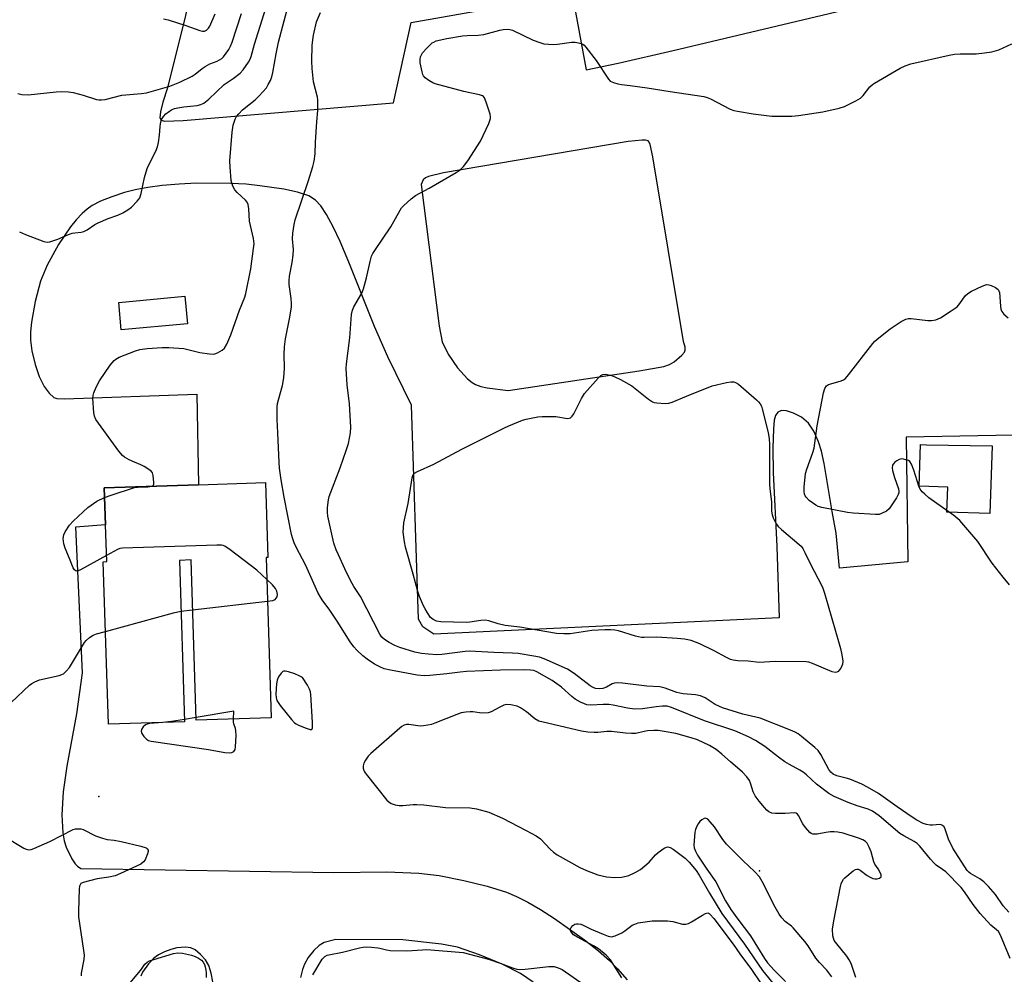
# Model space of a CAD drawing. Units: inches. Extents: x 1279758 to 1285758, y 461454 to 465454.
# Drawn here: x 1281832 to 1282144, y 462815 to 463117 of the extents above; entities that cross this region are included whole.
import ezdxf

# ---------------------------------------------------------------- set-up
doc = ezdxf.new("R2010")
doc.units = ezdxf.units.IN
doc.header["$MEASUREMENT"] = 0
for name, color, linetype in [('BLDG-Footprint', 5, 'Continuous'), ('CULTRL-Pad', 6, 'Continuous'), ('ELEV-Spot Elevation', 7, 'Continuous'), ('TRANS-Parking Lot', 4, 'Continuous'), ('Undefined', 1, 'Continuous')]:
    doc.layers.add(name, color=color, linetype=linetype)

msp = doc.modelspace()

# ---------------------------------------------------------------- linework, layer by layer
at = {"layer": 'BLDG-Footprint'}
for points, elevation in [([(1281885.09, 463020.79), (1281864.09, 463018.84), (1281863.28, 463027.58), (1281884.28, 463029.53)], 223.16), ([(1281909.99, 462946.69), (1281911.64, 462895.88), (1281887.85, 462895.11), (1281886.2, 462945.92), (1281882.5, 462945.8), (1281884.16, 462894.64), (1281860.02, 462893.86), (1281858.34, 462945.39), (1281859.46, 462945.42), (1281859.08, 462957.1), (1281858.7, 462968.79), (1281888.6, 462969.76), (1281909.8, 462970.45), (1281910.56, 462946.71)], 223.93)]:
    msp.add_lwpolyline(points, close=True, dxfattribs=dict(at, elevation=elevation))
at = {"layer": 'CULTRL-Pad'}
msp.add_lwpolyline([(1282140.33, 462982.12), (1282139.55, 462960.63), (1282125.95, 462961.11), (1282126.24, 462968.98), (1282117.1, 462969.31), (1282117.58, 462982.51), (1282119.47, 462982.44)], close=True, dxfattribs=at)
at = {"layer": 'ELEV-Spot Elevation'}
for p in [(1281856.95, 462870.99, 224.83), (1282066.46, 462847.42, 221.5)]:
    msp.add_point(p, dxfattribs=at)
at = {"layer": 'TRANS-Parking Lot'}
for points in [[(1281901.48, 463187.01, 0), (1281878.74, 463095.55, 0), (1281877.3, 463091.02, 0), (1281876.55, 463087.95, 0), (1281876.36, 463086.04, 0), (1281876.69, 463085.37, 0), (1281877.76, 463085.02, 0), (1281883.67, 463085.29, 0), (1281950.37, 463090.79, 0), (1281956.07, 463116.34, 0), (1282007.06, 463125.38, 0), (1282011.5, 463101.25, 0), (1282021.64, 463103.42, 0), (1282039.11, 463107.39, 0), (1282232.54, 463153.39, 0)], [(1282158.5, 462985.65, 0), (1282113.04, 462984.82, 0), (1282113.49, 462945.38, 0), (1282091.88, 462943.35, 0), (1282090.85, 462954.47, 0), (1282089.5, 462961.25, 0), (1282086.99, 462976.55, 0), (1282086.12, 462980.45, 0), (1282085.23, 462983.39, 0), (1282083.77, 462986.72, 0), (1282082.02, 462989.25, 0), (1282079.81, 462991.2, 0), (1282077.29, 462992.42, 0), (1282075.01, 462993.16, 0), (1282073.43, 462993.26, 0), (1282072.26, 462992.75, 0), (1282071.59, 462991.75, 0), (1282071.19, 462990.22, 0), (1282070.92, 462987.55, 0), (1282070.74, 462981.33, 0), (1282070.83, 462973.63, 0), (1282071.95, 462950.25, 0), (1282072.7, 462927.57, 0), (1281963.17, 462922.42, 0), (1281959.74, 462924.7, 0), (1281958.37, 462927.21, 0), (1281956.15, 462995.01, 0), (1281948.67, 463010.37, 0), (1281944.37, 463019.96, 0), (1281936.23, 463040.36, 0), (1281933.51, 463046.84, 0), (1281931.28, 463051.57, 0), (1281929.18, 463055.41, 0), (1281927.35, 463058.19, 0), (1281925.72, 463060, 0), (1281923.52, 463061.37, 0), (1281919.99, 463062.57, 0), (1281915.59, 463063.47, 0), (1281908, 463064.51, 0), (1281903.66, 463065.01, 0), (1281898.81, 463065.31, 0), (1281887.99, 463065.36, 0), (1281882.4, 463065.09, 0), (1281877.06, 463064.64, 0), (1281872.48, 463064.05, 0), (1281868.49, 463063.31, 0), (1281865.06, 463062.39, 0), (1281861.05, 463061.06, 0), (1281857.51, 463059.63, 0), (1281854.87, 463058.29, 0), (1281853.27, 463057.18, 0), (1281851.66, 463055.74, 0), (1281849.79, 463053.75, 0), (1281847.97, 463051.5, 0), (1281844.15, 463045.9, 0), (1281840.54, 463039.41, 0), (1281838.52, 463034.33, 0), (1281836.76, 463027.86, 0), (1281835.61, 463021.28, 0), (1281835.32, 463018.28, 0), (1281835.28, 463015.65, 0), (1281835.69, 463012.23, 0), (1281836.73, 463007.92, 0), (1281838.07, 463004.04, 0), (1281839.62, 463000.89, 0), (1281841.23, 462998.76, 0), (1281842.67, 462997.42, 0), (1281843.6, 462997.16, 0), (1281846.09, 462997.04, 0), (1281888.06, 462998.53, 0), (1281888.6, 462969.76, 0), (1281858.7, 462968.79, 0), (1281859.08, 462957.1, 0), (1281849.52, 462956.33, 0), (1281851.72, 462910.19, 0), (1281849.92, 462897.14, 0), (1281846.83, 462880.57, 0), (1281845.7, 462872.4, 0), (1281845.26, 462865.12, 0), (1281845.54, 462859.45, 0), (1281845.98, 462856.92, 0), (1281846.57, 462854.94, 0), (1281848.45, 462851.17, 0), (1281849.49, 462849.62, 0), (1281850.21, 462848.83, 0), (1281851.23, 462848.17, 0), (1281931.45, 462846.83, 0), (1281948.28, 462847.04, 0), (1281958.5, 462846.68, 0), (1281964.87, 462845.86, 0), (1281972.68, 462844.36, 0), (1281980.14, 462842.52, 0), (1281986.23, 462840.6, 0), (1281989.47, 462839.22, 0), (1281992.99, 462837.42, 0), (1281997.03, 462835.08, 0), (1282001.49, 462832.24, 0), (1282010.95, 462825.49, 0), (1282015.38, 462821.98, 0), (1282018.87, 462818.98, 0), (1282021.49, 462816.35, 0), (1282024.51, 462812.83, 0)], [(1281994.72, 462812.1, 0), (1281990.69, 462814.83, 0), (1281984.89, 462817.8, 0), (1281977.71, 462820.8, 0), (1281970.68, 462823.16, 0), (1281965.66, 462824.11, 0), (1281953.33, 462825.48, 0), (1281932.08, 462825.67, 0), (1281928.45, 462824.69, 0), (1281926.84, 462823.67, 0), (1281925.18, 462822.09, 0), (1281923.4, 462819.88, 0), (1281922.17, 462817.83, 0), (1281921.55, 462816.08, 0), (1281920.94, 462813.6, 0)], [(1281893.1, 462812.22, 0), (1281892.62, 462814.97, 0), (1281891.89, 462817.39, 0), (1281890.83, 462819.13, 0), (1281889.24, 462820.9, 0), (1281887.48, 462822.35, 0), (1281886.18, 462823.01, 0), (1281884.49, 462823.19, 0), (1281881.67, 462822.95, 0), (1281879.85, 462822.49, 0), (1281877.83, 462821.7, 0), (1281875.92, 462820.72, 0), (1281874.41, 462819.71, 0), (1281872.74, 462817.95, 0), (1281870.86, 462815.26, 0), (1281870.32, 462813.95, 0)]]:
    msp.add_polyline3d(points, dxfattribs=at)
msp.add_polyline3d([(1281980.11, 463000.46, 0), (1281986.74, 462999.65, 0), (1282028.32, 463005.89, 0), (1282036.13, 463007.31, 0), (1282037.92, 463007.9, 0), (1282039.44, 463008.76, 0), (1282041.89, 463010.8, 0), (1282042.7, 463011.83, 0), (1282042.94, 463012.48, 0), (1282042.89, 463013.35, 0), (1282042.44, 463015.18, 0), (1282032.67, 463073.69, 0), (1282031.83, 463077.6, 0), (1282031.53, 463078.34, 0), (1282031.14, 463078.78, 0), (1282030.37, 463079, 0), (1282029.28, 463079.05, 0), (1282024.89, 463078.55, 0), (1281966.26, 463068.66, 0), (1281961.51, 463067.51, 0), (1281960.53, 463067.05, 0), (1281959.87, 463066.39, 0), (1281959.2, 463065, 0), (1281964.87, 463020.01, 0), (1281965.87, 463015.04, 0), (1281967.8, 463011.18, 0), (1281970.76, 463006.83, 0), (1281973.9, 463003.33, 0), (1281975.33, 463002.17, 0), (1281976.43, 463001.53, 0), (1281978.12, 463000.92, 0)], close=True, dxfattribs=at)
at = {"layer": 'Undefined'}
for p, q in [((1281886.71, 462930.14, 224), (1281910.44, 462932.87, 224)), ((1281883.02, 462929.68, 224), (1281886.71, 462930.14, 224)), ((1281887.82, 462895.98, 224), (1281884.13, 462895.36, 224))]:
    msp.add_line(p, q, dxfattribs=at)
for points, elevation in [([(1281831.83, 463049.95), (1281833.7, 463049.1), (1281839.48, 463046.92), (1281840.58, 463046.7), (1281841.43, 463046.8), (1281843.97, 463047.6), (1281847.39, 463049.11), (1281848.46, 463049.51), (1281849.31, 463049.67), (1281851.37, 463049.84), (1281852.24, 463050.08), (1281853.25, 463050.62), (1281855.71, 463052.23), (1281856.74, 463052.77), (1281859.97, 463054.2), (1281863.01, 463055.28), (1281864.62, 463055.99), (1281866.16, 463056.89), (1281867.3, 463057.8), (1281869.16, 463059.62), (1281869.69, 463060.28), (1281869.96, 463060.76), (1281870.37, 463062.11), (1281871.48, 463067.19), (1281872.31, 463070.03), (1281873.01, 463071.63), (1281875.06, 463075.52), (1281875.6, 463076.86), (1281875.9, 463078.26), (1281876.25, 463080.56), (1281876.37, 463083.36), (1281876.5, 463084.2), (1281876.89, 463085.54), (1281877.45, 463086.49), (1281878.24, 463087.3), (1281879.35, 463088.21), (1281880.02, 463088.61), (1281880.94, 463088.99), (1281882.01, 463089.26), (1281883.93, 463089.57), (1281888.19, 463089.96), (1281889.28, 463090.26), (1281890.3, 463090.77), (1281891.9, 463092.03), (1281896.68, 463096.61), (1281899.54, 463098.5), (1281901.81, 463100.25), (1281902.77, 463101.31), (1281904.41, 463103.73), (1281904.84, 463104.49), (1281905.25, 463105.52), (1281906.36, 463109.39), (1281911.09, 463124.6)], 222), ([(1281873.74, 462969.28), (1281874.23, 462969.55), (1281874.4, 462969.94), (1281874.44, 462970.44), (1281874.19, 462972.71), (1281873.94, 462973.5), (1281873.66, 462973.94), (1281872.8, 462974.64), (1281871.31, 462975.54), (1281870.27, 462976.07), (1281868.24, 462976.88), (1281866.64, 462977.65), (1281865.1, 462978.51), (1281864.43, 462979.05), (1281863.32, 462980.41), (1281856.03, 462990.44), (1281855.56, 462991.47), (1281855.38, 462992.6), (1281855.11, 462997.24), (1281855.14, 462998.1), (1281855.33, 462998.91), (1281856.11, 463000.72), (1281857.18, 463002.74), (1281860.59, 463007.68), (1281861.82, 463009.13), (1281862.41, 463009.63), (1281863.42, 463010.18), (1281868.57, 463012.21), (1281869.97, 463012.6), (1281872.3, 463012.94), (1281877.07, 463013.28), (1281879.16, 463013.25), (1281883.93, 463012.92), (1281888.95, 463011.72), (1281892.07, 463011.24), (1281893.19, 463011.18), (1281893.75, 463011.26), (1281894.57, 463011.55), (1281896.1, 463012.39), (1281896.84, 463013.11), (1281897.55, 463014.29), (1281898.86, 463017.29), (1281901.63, 463025.11), (1281903.29, 463029.28), (1281903.64, 463030.35), (1281905.18, 463038.26), (1281906.07, 463044.65), (1281906.19, 463046.1), (1281906.16, 463046.94), (1281906.02, 463047.81), (1281904.73, 463053.28), (1281904.59, 463057.23), (1281904.36, 463058.61), (1281904, 463059.33), (1281903.47, 463059.99), (1281900.82, 463062.38), (1281900.09, 463063.21), (1281899.48, 463064.39), (1281898.96, 463066.26), (1281898.6, 463070.42), (1281898.55, 463072.49), (1281899.25, 463081.52), (1281899.61, 463083.8), (1281900.23, 463085.71), (1281900.67, 463086.46), (1281901.37, 463087.4), (1281902.57, 463088.64), (1281906.58, 463091.84), (1281907.83, 463093.01), (1281910.09, 463095.62), (1281910.71, 463096.62), (1281911.36, 463097.96), (1281911.79, 463099.05), (1281912.15, 463100.41), (1281913.17, 463106.34), (1281913.95, 463110.06), (1281917.54, 463123.7)], 224), ([(1281831.27, 463093.77), (1281832.6, 463093.47), (1281834.55, 463093.37), (1281843.41, 463094.37), (1281845.11, 463094.42), (1281847.36, 463094.36), (1281848.79, 463094.13), (1281851.96, 463093.3), (1281856.23, 463091.86), (1281857.02, 463091.74), (1281857.81, 463091.75), (1281858.94, 463091.94), (1281864.26, 463093.23), (1281870.46, 463093.8), (1281872.11, 463094.02), (1281879.5, 463096.1), (1281882.67, 463097.37), (1281886.57, 463099.27), (1281887.55, 463099.91), (1281889.75, 463101.74), (1281890.64, 463102.37), (1281892.13, 463103.17), (1281894.52, 463104.08), (1281895.27, 463104.43), (1281895.94, 463104.88), (1281896.53, 463105.47), (1281898.17, 463107.76), (1281898.7, 463108.76), (1281899.25, 463110.07), (1281902.25, 463119.16)], 220), ([(1281877.48, 463117.45), (1281878.93, 463117.18), (1281884.54, 463115.38), (1281889.02, 463113.8), (1281889.8, 463113.6), (1281890.47, 463113.59), (1281891.16, 463113.88), (1281891.7, 463114.46), (1281892.14, 463115.19), (1281893.86, 463119.03)], 218), ([(1282146.04, 462819.63), (1282142.96, 462826.96), (1282142.25, 462828.13), (1282139.88, 462830.17), (1282136.52, 462833.85), (1282134.22, 462836.69), (1282131.52, 462840.74), (1282130.41, 462842.11), (1282125.54, 462847.06), (1282124.54, 462847.84), (1282122.49, 462849.22), (1282121.85, 462849.77), (1282120.68, 462851.08), (1282117.34, 462855.19), (1282116.54, 462856.02), (1282115.58, 462856.67), (1282112.25, 462858.43), (1282111.05, 462859.17), (1282104.44, 462864.77), (1282102.36, 462866.3), (1282100.94, 462866.94), (1282097.42, 462867.99), (1282094.66, 462869.02), (1282090.16, 462870.99), (1282088.5, 462871.9), (1282084.61, 462874.81), (1282081.4, 462877.78), (1282080.3, 462878.7), (1282079.3, 462879.31), (1282075.97, 462881.08), (1282074.56, 462881.97), (1282072.57, 462883.37), (1282068.17, 462886.79), (1282065.2, 462888.75), (1282062.97, 462889.87), (1282058.67, 462891.8), (1282049.08, 462894.97), (1282038.6, 462899.18), (1282037.17, 462899.54), (1282035.76, 462899.56), (1282033.76, 462899.39), (1282029.34, 462898.79), (1282026.97, 462898.65), (1282024.59, 462898.93), (1282020.1, 462899.89), (1282018.7, 462900.11), (1282016.94, 462900.12), (1282013.05, 462899.86), (1282011.75, 462900.03), (1282010.99, 462900.28), (1282009.74, 462900.82), (1282008.07, 462901.8), (1282006.94, 462902.68), (1282003.65, 462905.66), (1282000.78, 462907.73), (1281995.91, 462910.43), (1281994.88, 462910.85), (1281993.88, 462911.04), (1281991.91, 462911.11), (1281984.36, 462910.99), (1281973.58, 462910.56), (1281971.6, 462910.39), (1281967.29, 462909.81), (1281961.95, 462909.31), (1281960.18, 462909.22), (1281957.88, 462909.43), (1281949.47, 462910.97), (1281947.5, 462911.45), (1281946.08, 462912.03), (1281944.39, 462912.94), (1281942.04, 462914.5), (1281940.69, 462915.53), (1281938.77, 462917.34), (1281937.79, 462918.43), (1281936.64, 462919.98), (1281932.54, 462926.52), (1281930.19, 462929.99), (1281927.77, 462933.32), (1281927.15, 462934.32), (1281926.47, 462935.64), (1281922.61, 462944.14), (1281919.57, 462949.99), (1281918.96, 462951.31), (1281918.47, 462952.68), (1281918.12, 462954.03), (1281915.71, 462965.85), (1281914.76, 462971.3), (1281914.27, 462975.06), (1281914.12, 462976.79), (1281913.76, 462986.23), (1281913.5, 462990.47), (1281913.57, 462994.35), (1281913.68, 462995.53), (1281913.9, 462996.66), (1281915.19, 463001.26), (1281915.67, 463003.69), (1281915.9, 463006.69), (1281915.75, 463011.07), (1281915.82, 463013.5), (1281916.22, 463016.06), (1281917.53, 463022.93), (1281918.02, 463026.18), (1281918.04, 463027.37), (1281917.95, 463028.85), (1281917.34, 463033.28), (1281917.28, 463034.46), (1281917.46, 463035.9), (1281918.33, 463040.22), (1281918.59, 463042.56), (1281918.68, 463044.31), (1281918.42, 463047.77), (1281918.5, 463049.48), (1281918.9, 463052.3), (1281919.19, 463053.7), (1281923.42, 463066.24), (1281924.82, 463070.67), (1281925.26, 463072.34), (1281925.56, 463074.66), (1281925.68, 463078.41), (1281926.06, 463084.85), (1281926.37, 463088.41), (1281926.46, 463090.94), (1281926.42, 463091.77), (1281926.27, 463092.6), (1281925.02, 463097.46), (1281924.65, 463101.77), (1281924.56, 463104.08), (1281924.63, 463109.04), (1281924.8, 463110.8), (1281925.05, 463112.25), (1281926.04, 463116.49), (1281927.31, 463119.5)], 226), ([(1282145.52, 462834.27), (1282143.77, 462836.32), (1282141.3, 462839.93), (1282139.13, 462842.37), (1282137.67, 462843.85), (1282136.34, 462844.87), (1282133.4, 462846.57), (1282132.88, 462846.96), (1282132.35, 462847.53), (1282127.82, 462854.6), (1282126.42, 462857.47), (1282125.42, 462860.64), (1282125.03, 462861.3), (1282124.52, 462861.8), (1282124.12, 462862.01), (1282123.66, 462862.09), (1282121.37, 462861.83), (1282120.61, 462861.82), (1282119.5, 462862.03), (1282118.43, 462862.42), (1282116.37, 462863.5), (1282114.89, 462864.41), (1282110.1, 462867.65), (1282104.2, 462871.9), (1282100.75, 462873.91), (1282098.95, 462874.81), (1282095.14, 462876.41), (1282094.03, 462876.78), (1282091.02, 462877.48), (1282089.88, 462877.98), (1282089.11, 462878.64), (1282088.43, 462879.55), (1282085.95, 462884.29), (1282085.09, 462885.49), (1282084, 462886.5), (1282079.86, 462889.95), (1282078.72, 462890.79), (1282077.84, 462891.31), (1282076.35, 462891.98), (1282066.74, 462895.77), (1282065.35, 462896.15), (1282061.25, 462897.02), (1282054.76, 462899.07), (1282052.47, 462900.12), (1282049.28, 462902.18), (1282047.83, 462902.82), (1282046.23, 462903.15), (1282042.32, 462903.5), (1282041.25, 462903.67), (1282040.27, 462903.95), (1282036.54, 462905.27), (1282034.9, 462905.69), (1282030.73, 462905.9), (1282023.09, 462906.9), (1282021.38, 462906.96), (1282020.54, 462906.9), (1282019.8, 462906.65), (1282017.92, 462905.6), (1282016.83, 462905.19), (1282015.79, 462905.08), (1282014.49, 462905.21), (1282013.75, 462905.48), (1282012.8, 462906.04), (1282007.74, 462909.96), (1282005.57, 462911.3), (1281998.17, 462914.62), (1281996.69, 462915.11), (1281994.97, 462915.47), (1281989.94, 462916.23), (1281988.18, 462916.43), (1281982.2, 462916.6), (1281974.56, 462916.98), (1281973.1, 462916.92), (1281965.7, 462915.96), (1281964.12, 462915.91), (1281961.51, 462916.02), (1281959.28, 462916.31), (1281957.17, 462916.72), (1281952.47, 462918.18), (1281950.83, 462918.81), (1281949.02, 462919.78), (1281947.54, 462920.72), (1281946.73, 462921.49), (1281946.09, 462922.41), (1281939.92, 462934.35), (1281937.88, 462937.47), (1281936.81, 462939.44), (1281934.99, 462943.08), (1281932.93, 462947.58), (1281932.26, 462949.18), (1281931.54, 462951.3), (1281930.83, 462954.09), (1281929.56, 462959.83), (1281929.44, 462961.13), (1281929.51, 462962.6), (1281929.76, 462964.95), (1281930.03, 462966.08), (1281933.52, 462975.18), (1281935.45, 462980.63), (1281936.1, 462982.85), (1281936.81, 462986.22), (1281936.86, 462987.99), (1281936.45, 462995.41), (1281935.69, 463001.48), (1281935.39, 463006.64), (1281935.51, 463008.09), (1281936.56, 463016.32), (1281937.11, 463023.76), (1281937.42, 463025.13), (1281937.83, 463026.18), (1281940.35, 463030.52), (1281940.94, 463031.84), (1281941.9, 463035.39), (1281943.04, 463040.56), (1281943.49, 463042.25), (1281943.85, 463043.04), (1281944.47, 463044.06), (1281949.53, 463051.48), (1281952.5, 463056.81), (1281952.99, 463057.52), (1281953.58, 463058.17), (1281956.03, 463060.37), (1281957.42, 463061.48), (1281961.76, 463063.82), (1281970.24, 463068.75), (1281971.58, 463069.64), (1281972.57, 463070.62), (1281973.96, 463072.49), (1281977.97, 463078.7), (1281980.6, 463084.25), (1281981.18, 463085.86), (1281981.21, 463086.4), (1281981.07, 463087.22), (1281979.83, 463091.09), (1281979.29, 463092.38), (1281978.98, 463092.8), (1281978.65, 463093.06), (1281977.72, 463093.4), (1281975.18, 463093.85), (1281972.71, 463094.4), (1281963.64, 463096.85), (1281962.84, 463097.19), (1281961.63, 463097.92), (1281960.51, 463098.77), (1281959.97, 463099.36), (1281959.72, 463099.85), (1281959.47, 463100.65), (1281958.88, 463103.48), (1281958.83, 463104.6), (1281959.03, 463105.42), (1281959.66, 463106.69), (1281961.01, 463108.22), (1281962.73, 463109.81), (1281963.21, 463110.12), (1281964, 463110.46), (1281967.35, 463111.24), (1281972.33, 463112.04), (1281973.8, 463112.19), (1281977.31, 463112.33), (1281979.08, 463112.52), (1281984.09, 463113.88), (1281985.19, 463114.07), (1281986.56, 463114.16), (1281987.36, 463114.09), (1281988.17, 463113.85), (1281994.73, 463110.72), (1281996.81, 463109.96), (1281998.13, 463109.59), (1281999.56, 463109.42), (1282001.29, 463109.38), (1282002.46, 463109.47), (1282006.84, 463110.08), (1282007.99, 463110.06), (1282009.12, 463109.88), (1282009.93, 463109.65), (1282010.42, 463109.42), (1282010.86, 463109.08), (1282011.46, 463108.45), (1282014.73, 463104.28), (1282018.56, 463098.34), (1282019.15, 463097.74), (1282020.16, 463097.25), (1282021.57, 463096.85), (1282022.73, 463096.62), (1282025.51, 463096.37), (1282030.83, 463095.63), (1282038.2, 463094.4), (1282048.81, 463092.85), (1282049.89, 463092.56), (1282050.96, 463092.14), (1282057.24, 463088.8), (1282058.32, 463088.41), (1282059.48, 463088.16), (1282064.48, 463087.35), (1282070.36, 463086.66), (1282072.11, 463086.59), (1282076.79, 463086.66), (1282078.85, 463086.87), (1282086.54, 463087.99), (1282091.78, 463089.12), (1282093.44, 463089.67), (1282097.04, 463091.49), (1282098.51, 463092.37), (1282099.34, 463093.17), (1282101.53, 463095.88), (1282102.31, 463096.61), (1282103, 463097.1), (1282111.11, 463101.86), (1282112.64, 463102.53), (1282114.47, 463103.15), (1282126.61, 463105.95), (1282128.36, 463106.29), (1282130.08, 463106.42), (1282135.24, 463106.37), (1282137.84, 463106.64), (1282140.14, 463106.97), (1282142.38, 463107.62), (1282146.57, 463109.53)], 228), ([(1282145.78, 462938.07), (1282143.74, 462940.44), (1282140.23, 462944.87), (1282135.73, 462951.76), (1282130.03, 462958.46), (1282128.1, 462960.04), (1282120.23, 462965.65), (1282118.88, 462966.75), (1282118.04, 462967.55), (1282117.42, 462968.38), (1282117, 462969.32), (1282115.43, 462974.43), (1282114.73, 462976.27), (1282114.15, 462977.11), (1282113.71, 462977.41), (1282112.93, 462977.72), (1282112.11, 462977.91), (1282111.56, 462977.94), (1282110.8, 462977.76), (1282110.09, 462977.37), (1282109.43, 462976.89), (1282108.87, 462976.35), (1282108.63, 462975.94), (1282108.56, 462975.17), (1282108.7, 462974.34), (1282109.33, 462972.05), (1282110.57, 462968.53), (1282110.71, 462967.74), (1282110.65, 462967.18), (1282110.46, 462966.66), (1282109.9, 462965.65), (1282107.63, 462962.17), (1282106.79, 462961.41), (1282105.23, 462960.61), (1282104.4, 462960.36), (1282103.25, 462960.29), (1282096.17, 462960.74), (1282094.41, 462961.01), (1282086.26, 462962.55), (1282085.15, 462962.89), (1282084.4, 462963.3), (1282082.29, 462964.83), (1282081.25, 462965.8), (1282080.94, 462966.26), (1282080.74, 462966.77), (1282080.64, 462967.59), (1282080.7, 462969.02), (1282081.1, 462973.35), (1282081.48, 462974.74), (1282083.37, 462979.96), (1282083.8, 462981.35), (1282084.74, 462988.4), (1282086.8, 462998.89), (1282087.19, 463000.28), (1282087.75, 463001.08), (1282088.35, 463001.5), (1282089.15, 463001.79), (1282092.44, 463002.68), (1282093.14, 463003), (1282093.78, 463003.49), (1282094.73, 463004.58), (1282102.41, 463014.52), (1282102.98, 463015.17), (1282103.83, 463015.95), (1282107.9, 463019.23), (1282111.37, 463021.5), (1282112.91, 463022.31), (1282113.72, 463022.48), (1282114.57, 463022.48), (1282119.87, 463021.89), (1282121.05, 463021.84), (1282122.37, 463022.1), (1282123.88, 463022.7), (1282127.27, 463024.88), (1282129.13, 463026.21), (1282130.06, 463027.23), (1282131.69, 463029.63), (1282132.52, 463030.4), (1282133.76, 463031.1), (1282137.14, 463032.77), (1282138.44, 463033.23), (1282139.23, 463033.18), (1282140.01, 463032.9), (1282141.29, 463032.26), (1282142.16, 463031.62), (1282142.43, 463031.2), (1282142.58, 463030.69), (1282142.9, 463026.33), (1282143.08, 463025.48), (1282143.39, 463024.72), (1282144.03, 463023.81), (1282145.39, 463022.68)], 230), ([(1281858.8, 462965.71), (1281860.9, 462966.51), (1281868.3, 462968.87), (1281869.34, 462969.03), (1281872.53, 462969.09), (1281873.74, 462969.28)], 224), ([(1281859.4, 462947.38), (1281851.16, 462942.81), (1281850.41, 462942.48), (1281849.73, 462942.41), (1281849.2, 462942.79), (1281848.78, 462943.44), (1281847.69, 462946.39), (1281846.3, 462949.67), (1281845.91, 462951.07), (1281845.7, 462952.77), (1281845.82, 462953.86), (1281846.27, 462954.85), (1281847.62, 462956.97), (1281848.78, 462958.24), (1281851.96, 462961.24), (1281853.53, 462962.53), (1281856.38, 462964.54), (1281858.8, 462965.71)], 224), ([(1281910.22, 462939.75), (1281907.06, 462942.66), (1281898.59, 462949.09), (1281896.91, 462950.26), (1281896.39, 462950.48), (1281895.84, 462950.59), (1281894.37, 462950.63), (1281864.52, 462949.7), (1281863.65, 462949.55), (1281862.84, 462949.25), (1281859.4, 462947.38)], 224), ([(1281910.44, 462932.87), (1281912.11, 462933.12), (1281912.88, 462933.42), (1281913.24, 462933.77), (1281913.5, 462934.21), (1281913.64, 462934.97), (1281913.46, 462936.05), (1281913.02, 462936.89), (1281912.04, 462938), (1281910.22, 462939.75)], 224), ([(1281859.06, 462923.26), (1281880.66, 462929.13), (1281883.02, 462929.68)], 224), ([(1281829.15, 462900.79), (1281835.03, 462906.25), (1281835.71, 462906.78), (1281836.63, 462907.33), (1281838.14, 462907.96), (1281844.41, 462909.34), (1281845.23, 462909.61), (1281845.71, 462909.87), (1281846.76, 462910.75), (1281847.66, 462911.85), (1281851.75, 462918.74), (1281852.39, 462919.73), (1281852.94, 462920.4), (1281854, 462921.32), (1281855.18, 462922.08), (1281856.28, 462922.5), (1281859.06, 462923.26)], 224), ([(1281899.63, 462895.49), (1281899.83, 462898.02), (1281887.82, 462895.98)], 224), ([(1282097.01, 462813.58), (1282095.54, 462817.96), (1282094.97, 462819.22), (1282094.19, 462820.32), (1282090.97, 462824.2), (1282090.22, 462825.33), (1282089.93, 462826), (1282089.75, 462826.81), (1282089.64, 462828.87), (1282090.02, 462831.58), (1282092.16, 462842.46), (1282092.4, 462843.24), (1282092.74, 462844), (1282093.18, 462844.7), (1282093.55, 462845.13), (1282096.22, 462847.41), (1282096.9, 462847.82), (1282097.36, 462847.94), (1282097.78, 462847.88), (1282098.41, 462847.56), (1282100.63, 462845.92), (1282101.63, 462845.34), (1282102.41, 462844.99), (1282103.09, 462844.82), (1282103.86, 462844.84), (1282104.59, 462845.06), (1282105.07, 462845.46), (1282105.08, 462846.07), (1282104.7, 462847.05), (1282104.13, 462848.05), (1282103.11, 462849.51), (1282102.71, 462850.28), (1282101.87, 462853.39), (1282101.3, 462854.93), (1282100.66, 462856.11), (1282100.13, 462856.67), (1282099.27, 462857.23), (1282097.93, 462857.77), (1282093.07, 462859.28), (1282091.33, 462859.64), (1282090.15, 462859.76), (1282088.99, 462859.73), (1282087.55, 462859.55), (1282084.73, 462859.04), (1282083.91, 462858.98), (1282083.38, 462859.06), (1282082.9, 462859.26), (1282082.46, 462859.58), (1282081.12, 462861.08), (1282080.27, 462862.27), (1282078.83, 462864.97), (1282078.53, 462865.35), (1282078.17, 462865.63), (1282077.45, 462865.77), (1282074.6, 462865.53), (1282071.59, 462865.54), (1282070.42, 462865.66), (1282069.42, 462866.07), (1282068.79, 462866.58), (1282068.05, 462867.41), (1282066.36, 462869.5), (1282065.17, 462871.12), (1282064.51, 462872.41), (1282063.63, 462875.22), (1282063.29, 462875.99), (1282062.45, 462877.14), (1282061.1, 462878.65), (1282057.32, 462881.89), (1282054.59, 462884.38), (1282052.78, 462885.85), (1282050.63, 462887.15), (1282046.78, 462888.9), (1282044.83, 462889.55), (1282039.93, 462890.9), (1282036.31, 462891.6), (1282034.35, 462891.89), (1282032.95, 462891.89), (1282030.99, 462891.72), (1282029.88, 462891.56), (1282027.31, 462890.97), (1282025.93, 462890.89), (1282023.97, 462890.99), (1282019.57, 462891.58), (1282018.12, 462891.56), (1282015.18, 462891.27), (1282014.06, 462891.24), (1282012.02, 462891.39), (1282009.99, 462891.66), (1281997.91, 462894.47), (1281996.49, 462894.88), (1281995.23, 462895.55), (1281992.6, 462897.79), (1281990.67, 462899.1), (1281989.62, 462899.55), (1281987.64, 462899.97), (1281986.24, 462900.08), (1281985.42, 462899.92), (1281984.11, 462899.32), (1281981.43, 462897.82), (1281980.4, 462897.5), (1281978.47, 462897.41), (1281975.58, 462897.76), (1281974.72, 462897.8), (1281973.32, 462897.69), (1281971.93, 462897.44), (1281970.54, 462896.97), (1281963.54, 462894.15), (1281962.45, 462893.81), (1281961.35, 462893.57), (1281959.96, 462893.33), (1281958.84, 462893.25), (1281955.27, 462893.76), (1281954.54, 462893.75), (1281953.82, 462893.56), (1281953.1, 462893.11), (1281952.41, 462892.56), (1281943.18, 462884.63), (1281942.41, 462883.75), (1281941.59, 462882.51), (1281941.04, 462881.5), (1281940.78, 462880.71), (1281940.8, 462879.96), (1281941, 462879.22), (1281941.24, 462878.72), (1281941.74, 462877.99), (1281948.35, 462869.84), (1281948.95, 462869.21), (1281949.63, 462868.73), (1281950.9, 462868.31), (1281952.26, 462868.11), (1281953.38, 462868.12), (1281956.67, 462868.4), (1281957.77, 462868.41), (1281959.99, 462868.27), (1281966.95, 462867.51), (1281974.68, 462867.4), (1281976.77, 462867.02), (1281980.64, 462865.94), (1281984.97, 462864.05), (1281992.49, 462860.16), (1281995.63, 462858.45), (1281997.02, 462857.5), (1282000.12, 462854.23), (1282001.19, 462853.32), (1282002.35, 462852.49), (1282009.49, 462848.44), (1282011.65, 462847.51), (1282015.23, 462846.15), (1282018, 462845.5), (1282020.65, 462845.23), (1282022.73, 462845.38), (1282024.2, 462845.65), (1282025.03, 462845.9), (1282027.05, 462846.85), (1282028.74, 462847.84), (1282031.53, 462850.17), (1282033.56, 462852.46), (1282034.36, 462853.24), (1282036.26, 462854.53), (1282036.99, 462854.86), (1282037.47, 462854.95), (1282038.16, 462854.77), (1282039.08, 462854.24), (1282042.95, 462851.37), (1282044.17, 462850.15), (1282046.41, 462847.44), (1282047.38, 462846.03), (1282050.63, 462840.3), (1282054.59, 462833.89), (1282061.72, 462824.1), (1282067.45, 462815.84), (1282071.66, 462810.58)], 224), ([(1281877.29, 462894.42), (1281873.18, 462894.05), (1281872.32, 462893.89), (1281871.8, 462893.69), (1281871.01, 462893), (1281870.47, 462892.14), (1281870.38, 462891.69), (1281870.6, 462890.97), (1281871.24, 462890.02), (1281872.04, 462889.16), (1281872.74, 462888.7), (1281873.55, 462888.46), (1281891.71, 462885.87), (1281896.97, 462884.91), (1281898.42, 462884.79), (1281899.17, 462884.93), (1281899.8, 462885.25), (1281900.17, 462885.85), (1281900.32, 462886.66), (1281900.47, 462890.26), (1281900.44, 462891.73), (1281900.27, 462892.54), (1281899.73, 462893.98), (1281899.64, 462894.51), (1281899.63, 462895.49)], 224), ([(1281884.13, 462895.36), (1281880.04, 462894.69), (1281877.29, 462894.42)], 224), ([(1282089.45, 462813.75), (1282087.87, 462815.86), (1282085.52, 462818.3), (1282084.36, 462819.67), (1282081.88, 462823.56), (1282080.86, 462824.96), (1282077.19, 462829.29), (1282076.59, 462829.82), (1282074.59, 462831.29), (1282073.55, 462832.45), (1282072.77, 462833.61), (1282071.48, 462835.89), (1282067.38, 462843.98), (1282066.47, 462845.46), (1282064.91, 462847.13), (1282061.3, 462850.54), (1282056.02, 462855.86), (1282054.86, 462857.33), (1282052.18, 462861.31), (1282050.86, 462862.96), (1282050.07, 462863.76), (1282049.4, 462864.05), (1282048.94, 462863.97), (1282048.25, 462863.56), (1282047.6, 462862.98), (1282047.03, 462862.3), (1282046.6, 462861.56), (1282046.18, 462860.49), (1282045.98, 462859.67), (1282045.71, 462855.47), (1282045.8, 462854.64), (1282046.15, 462853.6), (1282046.88, 462852.3), (1282049.74, 462847.91), (1282052.67, 462843.87), (1282055.72, 462837.89), (1282057.43, 462835.1), (1282059.61, 462832.02), (1282063.59, 462826.79), (1282068.07, 462819.58), (1282069.03, 462818.18), (1282071.17, 462815.87), (1282074.78, 462812.34)], 222), ([(1281827.59, 462857.95), (1281833.2, 462854.62), (1281833.97, 462854.23), (1281834.75, 462854.02), (1281835.54, 462854.14), (1281836.35, 462854.42), (1281841.46, 462856.68), (1281848.81, 462860.45), (1281849.62, 462860.7), (1281850.42, 462860.75), (1281851.23, 462860.66), (1281852.03, 462860.44), (1281855.91, 462858.45), (1281858.14, 462857.69), (1281859.57, 462857.34), (1281861.86, 462857.07), (1281864.08, 462856.69), (1281870.34, 462855.19), (1281871.93, 462854.67), (1281872.33, 462854.37), (1281872.57, 462853.97), (1281872.6, 462853.51), (1281872.43, 462852.73), (1281871.66, 462850.87), (1281871.18, 462850.19), (1281870.26, 462849.53), (1281863.79, 462846.52), (1281862.15, 462845.85), (1281860.18, 462845.4), (1281856.47, 462844.84), (1281851.97, 462843.7), (1281851.29, 462843.34), (1281851, 462842.98), (1281850.84, 462842.5), (1281850.74, 462841.67), (1281850.51, 462834.58), (1281850.54, 462832.81), (1281852.13, 462822.16), (1281852.28, 462820.68), (1281852.18, 462819.24), (1281851.4, 462814.93), (1281851.32, 462814.09)], 226), ([(1282022.81, 462813.46), (1282019.23, 462819.18), (1282017.83, 462820.63), (1282015.38, 462822.68), (1282013.89, 462823.56), (1282008.73, 462826.31), (1282007.54, 462827.13), (1282006.69, 462828.16), (1282006.49, 462828.8), (1282006.75, 462829.44), (1282007.29, 462830.03), (1282007.95, 462830.49), (1282008.44, 462830.63), (1282008.96, 462830.63), (1282009.78, 462830.48), (1282010.57, 462830.19), (1282013.12, 462828.89), (1282016.9, 462827.31), (1282018.53, 462826.69), (1282019.6, 462826.49), (1282020.68, 462826.74), (1282022.82, 462827.73), (1282023.82, 462828.35), (1282026.14, 462830.14), (1282026.93, 462830.53), (1282028.05, 462830.86), (1282032.41, 462831.51), (1282037.3, 462831.51), (1282039.01, 462831.34), (1282042.05, 462830.5), (1282043.13, 462830.46), (1282043.94, 462830.68), (1282044.97, 462831.18), (1282048.44, 462833.38), (1282049.41, 462833.89), (1282050.1, 462834.02), (1282050.5, 462833.85), (1282050.89, 462833.54), (1282051.98, 462832.29), (1282058.12, 462824.13), (1282060.3, 462821.04), (1282064, 462816.12), (1282066.82, 462811.85)], 226), ([(1281924.82, 462814.46), (1281927.83, 462819.42), (1281928.62, 462820.21), (1281929.36, 462820.63), (1281929.89, 462820.81), (1281934.29, 462821.64), (1281939.61, 462822.95), (1281940.78, 462823.16), (1281941.94, 462823.25), (1281943.39, 462823.21), (1281945.41, 462823.03), (1281946.12, 462822.9), (1281948.23, 462822.31), (1281949.38, 462822.18), (1281954.67, 462822.06), (1281959.65, 462822.39), (1281961.03, 462822.4), (1281972.46, 462821.47), (1281974.57, 462821.02), (1281980.58, 462819.38), (1281984.25, 462818.13), (1281988.2, 462816.6), (1281989.56, 462816.23), (1281990.4, 462816.1), (1281992.17, 462816.18), (1281999.63, 462817.05), (1282000.52, 462817.1), (1282001.37, 462817.04), (1282002.69, 462816.66), (1282003.92, 462816.08), (1282010.84, 462811.22)], 226), ([(1281863.75, 462808.12), (1281869.67, 462815.18), (1281870.51, 462816.26), (1281871.51, 462817.75), (1281872.29, 462818.46), (1281873.05, 462818.83), (1281874.44, 462819.29), (1281880.64, 462821.13), (1281882.06, 462821.39), (1281883.5, 462821.24), (1281886.4, 462820.61), (1281887.53, 462820.26), (1281888.55, 462819.73), (1281889.49, 462819.06), (1281890.04, 462818.45), (1281890.43, 462817.73), (1281890.7, 462816.95), (1281890.95, 462815.87), (1281891.03, 462815.02), (1281891.01, 462813.57)], 226)]:
    msp.add_lwpolyline(points, dxfattribs=dict(at, elevation=elevation))
for points, elevation in [([(1282036.59, 462995.57), (1282037.75, 462995.65), (1282038.81, 462995.97), (1282043.32, 462997.86), (1282051.53, 463001.1), (1282056.04, 463002.21), (1282057.45, 463002.42), (1282058.3, 463002.36), (1282058.84, 463002.23), (1282059.83, 463001.69), (1282065.58, 462996.69), (1282066.21, 462996.09), (1282066.74, 462995.43), (1282067.09, 462994.65), (1282067.34, 462993.81), (1282069.21, 462986.33), (1282069.59, 462984.32), (1282069.65, 462982.63), (1282069.66, 462970), (1282069.77, 462968.56), (1282070.28, 462964.28), (1282070.33, 462961.35), (1282070.49, 462960.28), (1282070.87, 462959.24), (1282071.47, 462957.98), (1282071.88, 462957.25), (1282072.37, 462956.57), (1282073.42, 462955.57), (1282079.03, 462950.87), (1282079.67, 462950.27), (1282080.21, 462949.6), (1282080.92, 462948.32), (1282082.44, 462945), (1282086.44, 462937.26), (1282087.09, 462935.39), (1282091.77, 462919.33), (1282092.16, 462917.88), (1282092.57, 462915.88), (1282092.87, 462913.86), (1282092.81, 462912.9), (1282092.63, 462912.38), (1282092.25, 462911.62), (1282091.78, 462910.95), (1282091.42, 462910.59), (1282090.99, 462910.37), (1282090.52, 462910.3), (1282089.53, 462910.44), (1282083.28, 462913.15), (1282082.19, 462913.53), (1282081.33, 462913.67), (1282071.51, 462913.7), (1282066.43, 462913.43), (1282062.95, 462913.81), (1282059.57, 462913.99), (1282058.1, 462914.2), (1282057.28, 462914.43), (1282056.04, 462914.97), (1282052.14, 462917.1), (1282047.58, 462919.38), (1282044.77, 462920.37), (1282042.75, 462920.8), (1282040.4, 462921.04), (1282033.9, 462921.43), (1282029.94, 462921.3), (1282029.05, 462921.34), (1282027.19, 462921.77), (1282021.82, 462923.48), (1282020.66, 462923.7), (1282019.19, 462923.81), (1282017.43, 462923.81), (1282013.37, 462923.54), (1282006.44, 462922.54), (1282004.44, 462922.52), (1282002.15, 462922.63), (1281990.46, 462924.6), (1281985.8, 462925.16), (1281983.65, 462925.64), (1281980.62, 462926.61), (1281979.51, 462926.85), (1281978.09, 462926.78), (1281974.65, 462926.2), (1281973.47, 462926.07), (1281965.41, 462926.31), (1281964.04, 462926.56), (1281963.04, 462927.02), (1281962.19, 462927.73), (1281961.17, 462929.13), (1281960.43, 462930.39), (1281959.94, 462931.43), (1281958.69, 462934.33), (1281958.09, 462935.95), (1281956.7, 462941.47), (1281954.27, 462949.99), (1281953.93, 462951.64), (1281953.53, 462954.71), (1281953.54, 462956.08), (1281953.74, 462957.72), (1281955.12, 462963.81), (1281956.35, 462971.92), (1281956.59, 462972.74), (1281956.81, 462973.12), (1281957.12, 462973.44), (1281958.08, 462974.02), (1281963.17, 462976.32), (1281972.12, 462981), (1281985.36, 462987.76), (1281986.96, 462988.48), (1281991.33, 462990.2), (1281992.44, 462990.55), (1281993.58, 462990.8), (1281996.16, 462991.26), (1281997.6, 462991.43), (1282001.93, 462991.39), (1282005.58, 462990.8), (1282006.1, 462990.83), (1282006.56, 462991), (1282007.12, 462991.51), (1282007.57, 462992.22), (1282010.05, 462997.16), (1282010.94, 462998.65), (1282015.29, 463003.61), (1282016.15, 463004.39), (1282016.79, 463004.7), (1282017.79, 463004.78), (1282019.53, 463004.42), (1282020.65, 463004.03), (1282022.44, 463003.11), (1282025.97, 463001.17), (1282031.34, 462996.86), (1282032.56, 462996.05), (1282033.09, 462995.85), (1282033.94, 462995.7)], 230), ([(1281916.01, 462910.7), (1281915.52, 462910.65), (1281915.31, 462910.55), (1281914.75, 462910.04), (1281913.96, 462908.89), (1281913.51, 462907.86), (1281913.32, 462906.7), (1281913.08, 462903.44), (1281913.16, 462902.37), (1281913.44, 462901.43), (1281913.79, 462900.76), (1281914.48, 462899.8), (1281918.05, 462895.39), (1281919.06, 462894.32), (1281919.52, 462893.98), (1281920.28, 462893.59), (1281922.71, 462892.6), (1281923.97, 462892.19), (1281924.52, 462892.24), (1281924.63, 462892.36), (1281924.74, 462892.76), (1281924.72, 462894.42), (1281924.23, 462903.27), (1281924.11, 462904.13), (1281923.83, 462904.95), (1281923.12, 462906.28), (1281921.59, 462908.68), (1281920.53, 462909.25), (1281919.12, 462909.81), (1281917.11, 462910.48)], 224)]:
    msp.add_lwpolyline(points, close=True, dxfattribs=dict(at, elevation=elevation))

doc.saveas('drawing.dxf')
